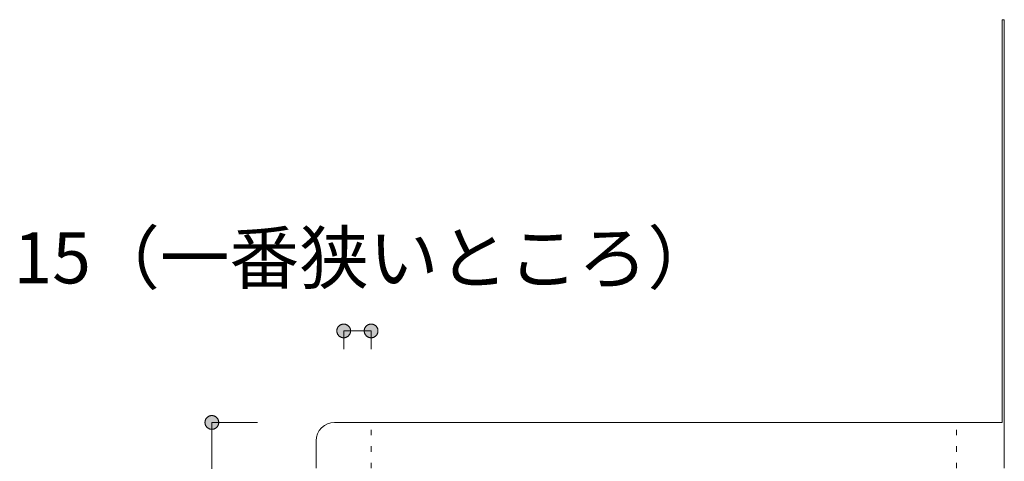
# Model space of a CAD drawing. Units: millimetres. Extents: x 31382 to 57702, y 298 to 18376.
# Drawn here: x 34427 to 34966, y 4407 to 4649 of the extents above; entities that cross this region are included whole.
import ezdxf

# ---------------------------------------------------------------- set-up
doc = ezdxf.new("R2010")
doc.units = ezdxf.units.MM
doc.header["$LTSCALE"] = 15
doc.linetypes.add('ラインタイプ-12', pattern=[0.6, 0.2, -0.4])
doc.layers.add('020', color=1, linetype='Continuous', lineweight=18, true_color=0xff0000)
for name, color, linetype, lineweight in [('SAKUZU', 7, 'Continuous', 18), ('一般', 7, 'Continuous', 5), ('寸法', 7, 'Continuous', 5)]:
    doc.layers.add(name, color=color, linetype=linetype, lineweight=lineweight)
doc.styles.add('YuGothic Medium', font='txt', dxfattribs={"bigfont": 'YuGothic Medium'})

# ---------------------------------------------------------------- blocks, each defined once
blk = doc.blocks.new('グループ-1043')
at = {"layer": '寸法', "linetype": 'Continuous', "lineweight": 0}
blk.add_hatch(color=7, dxfattribs=at).paths.add_polyline_path([(882.666, -184.649), (882.654, -184.649), (882.642, -184.648), (882.63, -184.646), (882.618, -184.644), (882.606, -184.642), (882.594, -184.638), (882.582, -184.634), (882.571, -184.63), (882.559, -184.625), (882.548, -184.619), (882.538, -184.613), (882.527, -184.607), (882.517, -184.6), (882.508, -184.592), (882.498, -184.584), (882.489, -184.576), (882.481, -184.567), (882.473, -184.557), (882.465, -184.548), (882.458, -184.538), (882.452, -184.527), (882.446, -184.517), (882.44, -184.506), (882.435, -184.494), (882.431, -184.483), (882.427, -184.471), (882.424, -184.459), (882.421, -184.447), (882.419, -184.435), (882.417, -184.423), (882.416, -184.411), (882.416, -184.399), (882.416, -184.386), (882.417, -184.374), (882.419, -184.362), (882.421, -184.35), (882.424, -184.338), (882.427, -184.326), (882.431, -184.314), (882.435, -184.303), (882.44, -184.292), (882.446, -184.281), (882.452, -184.27), (882.458, -184.26), (882.465, -184.249), (882.473, -184.24), (882.481, -184.231), (882.489, -184.222), (882.498, -184.213), (882.508, -184.205), (882.517, -184.198), (882.527, -184.19), (882.538, -184.184), (882.548, -184.178), (882.559, -184.172), (882.571, -184.167), (882.582, -184.163), (882.594, -184.159), (882.606, -184.156), (882.618, -184.153), (882.63, -184.151), (882.642, -184.149), (882.654, -184.149), (882.666, -184.148), (882.679, -184.149), (882.691, -184.149), (882.703, -184.151), (882.715, -184.153), (882.727, -184.156), (882.739, -184.159), (882.751, -184.163), (882.762, -184.167), (882.774, -184.172), (882.785, -184.178), (882.795, -184.184), (882.806, -184.19), (882.816, -184.198), (882.825, -184.205), (882.835, -184.213), (882.844, -184.222), (882.852, -184.231), (882.86, -184.24), (882.868, -184.249), (882.875, -184.26), (882.881, -184.27), (882.887, -184.281), (882.893, -184.292), (882.898, -184.303), (882.902, -184.314), (882.906, -184.326), (882.909, -184.338), (882.912, -184.35), (882.914, -184.362), (882.916, -184.374), (882.917, -184.386), (882.917, -184.399), (882.917, -184.411), (882.916, -184.423), (882.914, -184.435), (882.912, -184.447), (882.909, -184.459), (882.906, -184.471), (882.902, -184.483), (882.898, -184.494), (882.893, -184.506), (882.887, -184.517), (882.881, -184.527), (882.875, -184.538), (882.868, -184.548), (882.86, -184.557), (882.852, -184.567), (882.844, -184.576), (882.835, -184.584), (882.825, -184.592), (882.816, -184.6), (882.806, -184.607), (882.795, -184.613), (882.785, -184.619), (882.774, -184.625), (882.762, -184.63), (882.751, -184.634), (882.739, -184.638), (882.727, -184.642), (882.715, -184.644), (882.703, -184.646), (882.691, -184.648), (882.679, -184.649)])
at = {"layer": '寸法'}
for p, q in [((884.328, -184.399), (882.666, -184.399)), ((882.666, -184.399), (882.666, -241.065))]:
    blk.add_line(p, q, dxfattribs=at)
at = {"layer": '寸法', "lineweight": 5, "flags": 128}
blk.add_lwpolyline([(882.666, -184.649), (882.654, -184.649), (882.642, -184.648), (882.63, -184.646), (882.618, -184.644), (882.606, -184.642), (882.594, -184.638), (882.582, -184.634), (882.571, -184.63), (882.559, -184.625), (882.548, -184.619), (882.538, -184.613), (882.527, -184.607), (882.517, -184.6), (882.508, -184.592), (882.498, -184.584), (882.489, -184.576), (882.481, -184.567), (882.473, -184.557), (882.465, -184.548), (882.458, -184.538), (882.452, -184.527), (882.446, -184.517), (882.44, -184.506), (882.435, -184.494), (882.431, -184.483), (882.427, -184.471), (882.424, -184.459), (882.421, -184.447), (882.419, -184.435), (882.417, -184.423), (882.416, -184.411), (882.416, -184.399), (882.416, -184.386), (882.417, -184.374), (882.419, -184.362), (882.421, -184.35), (882.424, -184.338), (882.427, -184.326), (882.431, -184.314), (882.435, -184.303), (882.44, -184.292), (882.446, -184.281), (882.452, -184.27), (882.458, -184.26), (882.465, -184.249), (882.473, -184.24), (882.481, -184.231), (882.489, -184.222), (882.498, -184.213), (882.508, -184.205), (882.517, -184.198), (882.527, -184.19), (882.538, -184.184), (882.548, -184.178), (882.559, -184.172), (882.571, -184.167), (882.582, -184.163), (882.594, -184.159), (882.606, -184.156), (882.618, -184.153), (882.63, -184.151), (882.642, -184.149), (882.654, -184.149), (882.666, -184.148), (882.679, -184.149), (882.691, -184.149), (882.703, -184.151), (882.715, -184.153), (882.727, -184.156), (882.739, -184.159), (882.751, -184.163), (882.762, -184.167), (882.774, -184.172), (882.785, -184.178), (882.795, -184.184), (882.806, -184.19), (882.816, -184.198), (882.825, -184.205), (882.835, -184.213), (882.844, -184.222), (882.852, -184.231), (882.86, -184.24), (882.868, -184.249), (882.875, -184.26), (882.881, -184.27), (882.887, -184.281), (882.893, -184.292), (882.898, -184.303), (882.902, -184.314), (882.906, -184.326), (882.909, -184.338), (882.912, -184.35), (882.914, -184.362), (882.916, -184.374), (882.917, -184.386), (882.917, -184.399), (882.917, -184.411), (882.916, -184.423), (882.914, -184.435), (882.912, -184.447), (882.909, -184.459), (882.906, -184.471), (882.902, -184.483), (882.898, -184.494), (882.893, -184.506), (882.887, -184.517), (882.881, -184.527), (882.875, -184.538), (882.868, -184.548), (882.86, -184.557), (882.852, -184.567), (882.844, -184.576), (882.835, -184.584), (882.825, -184.592), (882.816, -184.6), (882.806, -184.607), (882.795, -184.613), (882.785, -184.619), (882.774, -184.625), (882.762, -184.63), (882.751, -184.634), (882.739, -184.638), (882.727, -184.642), (882.715, -184.644), (882.703, -184.646), (882.691, -184.648), (882.679, -184.649), (882.666, -184.649)], close=True, dxfattribs=at)
blk = doc.blocks.new('グループ-1052')
at = {"layer": '寸法', "char_height": 1.8617, "attachment_point": 1, "line_spacing_factor": 1.198577, "style": 'YuGothic Medium'}
for s, insert in [('（一番狭いところ）', (878.229, -177.473)), ('15', (875.439, -177.473))]:
    blk.add_mtext(s, dxfattribs=dict(at, insert=insert))
blk = doc.blocks.new('グループ-1053')
at = {"layer": '寸法', "linetype": 'Continuous', "lineweight": 0}
for points in [[(887.721, -181.065), (887.721, -181.078), (887.72, -181.09), (887.719, -181.102), (887.717, -181.114), (887.714, -181.126), (887.711, -181.138), (887.707, -181.15), (887.702, -181.161), (887.697, -181.172), (887.692, -181.183), (887.686, -181.194), (887.679, -181.204), (887.672, -181.214), (887.664, -181.224), (887.656, -181.233), (887.648, -181.242), (887.639, -181.251), (887.63, -181.259), (887.62, -181.266), (887.61, -181.273), (887.6, -181.28), (887.589, -181.286), (887.578, -181.292), (887.567, -181.297), (887.555, -181.301), (887.544, -181.305), (887.532, -181.308), (887.52, -181.311), (887.508, -181.313), (887.495, -181.314), (887.483, -181.315), (887.471, -181.316), (887.459, -181.315), (887.446, -181.314), (887.434, -181.313), (887.422, -181.311), (887.41, -181.308), (887.398, -181.305), (887.387, -181.301), (887.375, -181.297), (887.364, -181.292), (887.353, -181.286), (887.342, -181.28), (887.332, -181.273), (887.322, -181.266), (887.312, -181.259), (887.303, -181.251), (887.294, -181.242), (887.285, -181.233), (887.277, -181.224), (887.27, -181.214), (887.263, -181.204), (887.256, -181.194), (887.25, -181.183), (887.245, -181.172), (887.24, -181.161), (887.235, -181.15), (887.231, -181.138), (887.228, -181.126), (887.225, -181.114), (887.223, -181.102), (887.222, -181.09), (887.221, -181.078), (887.221, -181.065), (887.221, -181.053), (887.222, -181.041), (887.223, -181.029), (887.225, -181.016), (887.228, -181.004), (887.231, -180.993), (887.235, -180.981), (887.24, -180.969), (887.245, -180.958), (887.25, -180.947), (887.256, -180.937), (887.263, -180.926), (887.27, -180.916), (887.277, -180.906), (887.285, -180.897), (887.294, -180.888), (887.303, -180.88), (887.312, -180.872), (887.322, -180.864), (887.332, -180.857), (887.342, -180.851), (887.353, -180.845), (887.364, -180.839), (887.375, -180.834), (887.387, -180.83), (887.398, -180.826), (887.41, -180.822), (887.422, -180.82), (887.434, -180.818), (887.446, -180.816), (887.459, -180.815), (887.471, -180.815), (887.483, -180.815), (887.495, -180.816), (887.508, -180.818), (887.52, -180.82), (887.532, -180.822), (887.544, -180.826), (887.555, -180.83), (887.567, -180.834), (887.578, -180.839), (887.589, -180.845), (887.6, -180.851), (887.61, -180.857), (887.62, -180.864), (887.63, -180.872), (887.639, -180.88), (887.648, -180.888), (887.656, -180.897), (887.664, -180.906), (887.672, -180.916), (887.679, -180.926), (887.686, -180.937), (887.692, -180.947), (887.697, -180.958), (887.702, -180.969), (887.707, -180.981), (887.711, -180.993), (887.714, -181.004), (887.717, -181.016), (887.719, -181.029), (887.72, -181.041), (887.721, -181.053)], [(888.221, -181.065), (888.221, -181.053), (888.222, -181.041), (888.223, -181.029), (888.225, -181.016), (888.228, -181.004), (888.231, -180.993), (888.235, -180.981), (888.24, -180.969), (888.245, -180.958), (888.25, -180.947), (888.256, -180.937), (888.263, -180.926), (888.27, -180.916), (888.277, -180.906), (888.285, -180.897), (888.294, -180.888), (888.303, -180.88), (888.312, -180.872), (888.322, -180.864), (888.332, -180.857), (888.342, -180.851), (888.353, -180.845), (888.364, -180.839), (888.375, -180.834), (888.387, -180.83), (888.398, -180.826), (888.41, -180.822), (888.422, -180.82), (888.434, -180.818), (888.446, -180.816), (888.459, -180.815), (888.471, -180.815), (888.483, -180.815), (888.495, -180.816), (888.508, -180.818), (888.52, -180.82), (888.532, -180.822), (888.544, -180.826), (888.555, -180.83), (888.567, -180.834), (888.578, -180.839), (888.589, -180.845), (888.6, -180.851), (888.61, -180.857), (888.62, -180.864), (888.63, -180.872), (888.639, -180.88), (888.648, -180.888), (888.656, -180.897), (888.664, -180.906), (888.672, -180.916), (888.679, -180.926), (888.686, -180.937), (888.692, -180.947), (888.697, -180.958), (888.702, -180.969), (888.707, -180.981), (888.711, -180.993), (888.714, -181.004), (888.717, -181.016), (888.719, -181.029), (888.72, -181.041), (888.721, -181.053), (888.721, -181.065), (888.721, -181.078), (888.72, -181.09), (888.719, -181.102), (888.717, -181.114), (888.714, -181.126), (888.711, -181.138), (888.707, -181.15), (888.702, -181.161), (888.697, -181.172), (888.692, -181.183), (888.686, -181.194), (888.679, -181.204), (888.672, -181.214), (888.664, -181.224), (888.656, -181.233), (888.648, -181.242), (888.639, -181.251), (888.63, -181.259), (888.62, -181.266), (888.61, -181.273), (888.6, -181.28), (888.589, -181.286), (888.578, -181.292), (888.567, -181.297), (888.555, -181.301), (888.544, -181.305), (888.532, -181.308), (888.52, -181.311), (888.508, -181.313), (888.495, -181.314), (888.483, -181.315), (888.471, -181.316), (888.459, -181.315), (888.446, -181.314), (888.434, -181.313), (888.422, -181.311), (888.41, -181.308), (888.398, -181.305), (888.387, -181.301), (888.375, -181.297), (888.364, -181.292), (888.353, -181.286), (888.342, -181.28), (888.332, -181.273), (888.322, -181.266), (888.312, -181.259), (888.303, -181.251), (888.294, -181.242), (888.285, -181.233), (888.277, -181.224), (888.27, -181.214), (888.263, -181.204), (888.256, -181.194), (888.25, -181.183), (888.245, -181.172), (888.24, -181.161), (888.235, -181.15), (888.231, -181.138), (888.228, -181.126), (888.225, -181.114), (888.223, -181.102), (888.222, -181.09), (888.221, -181.078)]]:
    blk.add_hatch(color=7, dxfattribs=at).paths.add_polyline_path(points)
at = {"layer": '寸法'}
for p, q in [((887.471, -181.732), (887.471, -181.065)), ((887.471, -181.065), (888.471, -181.065)), ((888.471, -181.732), (888.471, -181.065))]:
    blk.add_line(p, q, dxfattribs=at)
at = {"layer": '寸法', "lineweight": 5, "flags": 128}
for points in [[(887.721, -181.065), (887.721, -181.078), (887.72, -181.09), (887.719, -181.102), (887.717, -181.114), (887.714, -181.126), (887.711, -181.138), (887.707, -181.15), (887.702, -181.161), (887.697, -181.172), (887.692, -181.183), (887.686, -181.194), (887.679, -181.204), (887.672, -181.214), (887.664, -181.224), (887.656, -181.233), (887.648, -181.242), (887.639, -181.251), (887.63, -181.259), (887.62, -181.266), (887.61, -181.273), (887.6, -181.28), (887.589, -181.286), (887.578, -181.292), (887.567, -181.297), (887.555, -181.301), (887.544, -181.305), (887.532, -181.308), (887.52, -181.311), (887.508, -181.313), (887.495, -181.314), (887.483, -181.315), (887.471, -181.316), (887.459, -181.315), (887.446, -181.314), (887.434, -181.313), (887.422, -181.311), (887.41, -181.308), (887.398, -181.305), (887.387, -181.301), (887.375, -181.297), (887.364, -181.292), (887.353, -181.286), (887.342, -181.28), (887.332, -181.273), (887.322, -181.266), (887.312, -181.259), (887.303, -181.251), (887.294, -181.242), (887.285, -181.233), (887.277, -181.224), (887.27, -181.214), (887.263, -181.204), (887.256, -181.194), (887.25, -181.183), (887.245, -181.172), (887.24, -181.161), (887.235, -181.15), (887.231, -181.138), (887.228, -181.126), (887.225, -181.114), (887.223, -181.102), (887.222, -181.09), (887.221, -181.078), (887.221, -181.065), (887.221, -181.053), (887.222, -181.041), (887.223, -181.029), (887.225, -181.016), (887.228, -181.004), (887.231, -180.993), (887.235, -180.981), (887.24, -180.969), (887.245, -180.958), (887.25, -180.947), (887.256, -180.937), (887.263, -180.926), (887.27, -180.916), (887.277, -180.906), (887.285, -180.897), (887.294, -180.888), (887.303, -180.88), (887.312, -180.872), (887.322, -180.864), (887.332, -180.857), (887.342, -180.851), (887.353, -180.845), (887.364, -180.839), (887.375, -180.834), (887.387, -180.83), (887.398, -180.826), (887.41, -180.822), (887.422, -180.82), (887.434, -180.818), (887.446, -180.816), (887.459, -180.815), (887.471, -180.815), (887.483, -180.815), (887.495, -180.816), (887.508, -180.818), (887.52, -180.82), (887.532, -180.822), (887.544, -180.826), (887.555, -180.83), (887.567, -180.834), (887.578, -180.839), (887.589, -180.845), (887.6, -180.851), (887.61, -180.857), (887.62, -180.864), (887.63, -180.872), (887.639, -180.88), (887.648, -180.888), (887.656, -180.897), (887.664, -180.906), (887.672, -180.916), (887.679, -180.926), (887.686, -180.937), (887.692, -180.947), (887.697, -180.958), (887.702, -180.969), (887.707, -180.981), (887.711, -180.993), (887.714, -181.004), (887.717, -181.016), (887.719, -181.029), (887.72, -181.041), (887.721, -181.053), (887.721, -181.065)], [(888.221, -181.065), (888.221, -181.053), (888.222, -181.041), (888.223, -181.029), (888.225, -181.016), (888.228, -181.004), (888.231, -180.993), (888.235, -180.981), (888.24, -180.969), (888.245, -180.958), (888.25, -180.947), (888.256, -180.937), (888.263, -180.926), (888.27, -180.916), (888.277, -180.906), (888.285, -180.897), (888.294, -180.888), (888.303, -180.88), (888.312, -180.872), (888.322, -180.864), (888.332, -180.857), (888.342, -180.851), (888.353, -180.845), (888.364, -180.839), (888.375, -180.834), (888.387, -180.83), (888.398, -180.826), (888.41, -180.822), (888.422, -180.82), (888.434, -180.818), (888.446, -180.816), (888.459, -180.815), (888.471, -180.815), (888.483, -180.815), (888.495, -180.816), (888.508, -180.818), (888.52, -180.82), (888.532, -180.822), (888.544, -180.826), (888.555, -180.83), (888.567, -180.834), (888.578, -180.839), (888.589, -180.845), (888.6, -180.851), (888.61, -180.857), (888.62, -180.864), (888.63, -180.872), (888.639, -180.88), (888.648, -180.888), (888.656, -180.897), (888.664, -180.906), (888.672, -180.916), (888.679, -180.926), (888.686, -180.937), (888.692, -180.947), (888.697, -180.958), (888.702, -180.969), (888.707, -180.981), (888.711, -180.993), (888.714, -181.004), (888.717, -181.016), (888.719, -181.029), (888.72, -181.041), (888.721, -181.053), (888.721, -181.065), (888.721, -181.078), (888.72, -181.09), (888.719, -181.102), (888.717, -181.114), (888.714, -181.126), (888.711, -181.138), (888.707, -181.15), (888.702, -181.161), (888.697, -181.172), (888.692, -181.183), (888.686, -181.194), (888.679, -181.204), (888.672, -181.214), (888.664, -181.224), (888.656, -181.233), (888.648, -181.242), (888.639, -181.251), (888.63, -181.259), (888.62, -181.266), (888.61, -181.273), (888.6, -181.28), (888.589, -181.286), (888.578, -181.292), (888.567, -181.297), (888.555, -181.301), (888.544, -181.305), (888.532, -181.308), (888.52, -181.311), (888.508, -181.313), (888.495, -181.314), (888.483, -181.315), (888.471, -181.316), (888.459, -181.315), (888.446, -181.314), (888.434, -181.313), (888.422, -181.311), (888.41, -181.308), (888.398, -181.305), (888.387, -181.301), (888.375, -181.297), (888.364, -181.292), (888.353, -181.286), (888.342, -181.28), (888.332, -181.273), (888.322, -181.266), (888.312, -181.259), (888.303, -181.251), (888.294, -181.242), (888.285, -181.233), (888.277, -181.224), (888.27, -181.214), (888.263, -181.204), (888.256, -181.194), (888.25, -181.183), (888.245, -181.172), (888.24, -181.161), (888.235, -181.15), (888.231, -181.138), (888.228, -181.126), (888.225, -181.114), (888.223, -181.102), (888.222, -181.09), (888.221, -181.078), (888.221, -181.065)]]:
    blk.add_lwpolyline(points, close=True, dxfattribs=at)
at = {"layer": '寸法', "color": 7}
blk.add_blockref('グループ-1052', (0, 0), dxfattribs=at)
blk = doc.blocks.new('グループ-1054')
at = {"layer": '寸法'}
for name in ['グループ-1053', 'グループ-1043']:
    blk.add_blockref(name, (0, 0), dxfattribs=at)

msp = doc.modelspace()

# ---------------------------------------------------------------- linework, layer by layer
at = {"layer": '020', "color": 7, "linetype": 'Continuous', "lineweight": 18}
msp.add_line((34964.3, 4648.69), (34965.5, 4648.69), dxfattribs=at)
at = {"layer": '020', "color": 7, "linetype": 'ラインタイプ-12', "lineweight": 18}
for p, q in [((34619.3, 4403.69), (34619.3, 4428.69)), ((34939.3, 4403.69), (34939.3, 4428.69))]:
    msp.add_line(p, q, dxfattribs=at)
at = {"layer": 'SAKUZU', "color": 7, "linetype": 'Continuous'}
for p, q in [((34964.3, 4428.69), (34964.3, 4648.69)), ((34965.5, 4648.69), (34965.5, 4403.69)), ((34599.3, 4428.69), (34964.3, 4428.69)), ((34589.3, 4403.69), (34589.3, 4418.69))]:
    msp.add_line(p, q, dxfattribs=at)
msp.add_lwpolyline([(34599.3, 4428.69), (34597.35, 4428.5), (34595.47, 4427.93), (34593.74, 4427.01), (34592.23, 4425.76), (34590.99, 4424.25), (34590.06, 4422.52), (34589.49, 4420.64), (34589.3, 4418.69)], dxfattribs=at)

# ---------------------------------------------------------------- block references
at = {"layer": '一般', "color": 7, "transparency": 33554687, "xscale": 15, "yscale": 15, "zscale": 15}
msp.add_blockref('グループ-1054', (21292.24, 7194.67), dxfattribs=at)

doc.saveas('drawing.dxf')
